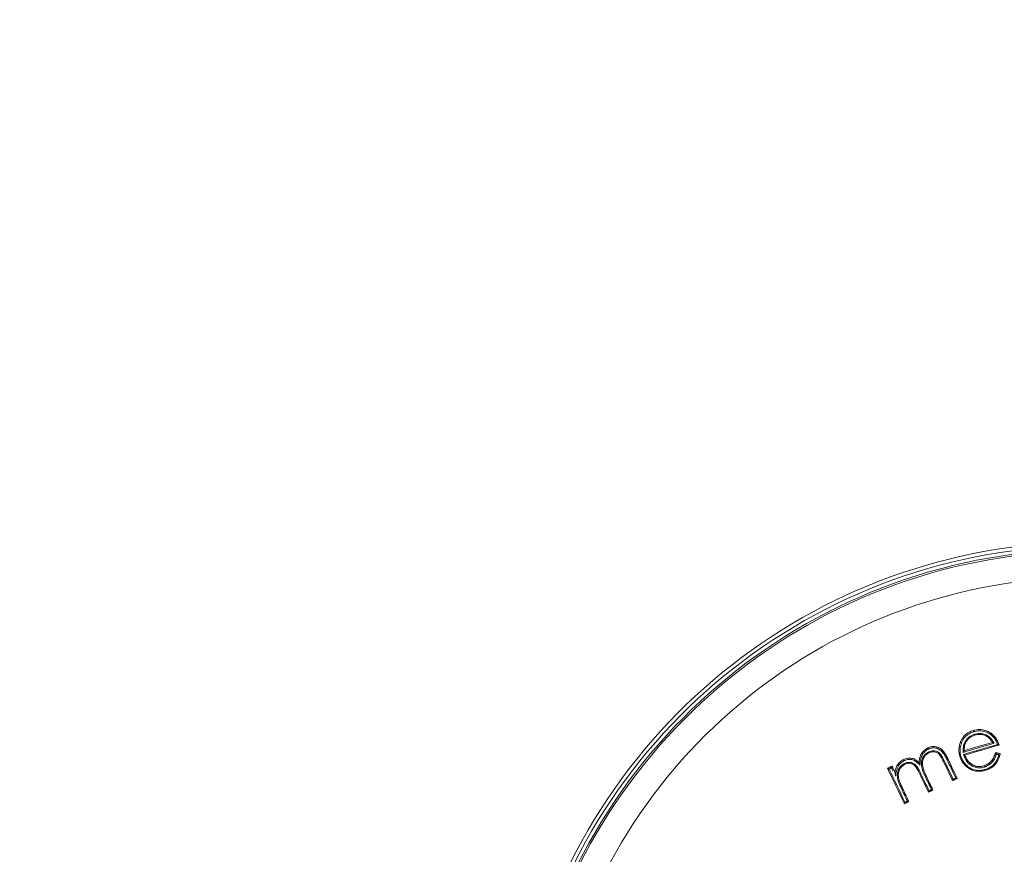
# Model space of a CAD drawing. Units: millimetres. Extents: x 5 to 1214, y -62 to 205.
# Drawn here: x 176 to 183, y 167 to 173 of the extents above; entities that cross this region are included whole.
import ezdxf

# ---------------------------------------------------------------- set-up
doc = ezdxf.new("R2010")
doc.units = ezdxf.units.MM
doc.layers.add('FORMAT', color=7, linetype='Continuous')
doc.styles.add('SLDTEXTSTYLE1', font='TXT', dxfattribs={"width": 0.75})
doc.dimstyles.new('SLDDIMSTYLE2', dxfattribs={"dimtxt": 3.96875, "dimasz": 3.439583, "dimexe": 0, "dimexo": 0.0625, "dimgap": 0.992188, "dimtad": 1, "dimdec": 0, "dimlfac": 10, "dimrnd": 1e-09, "dimzin": 12, "dimdsep": 46, "dimtxsty": 'SLDTEXTSTYLE1', "dimsah": 1, "dimcen": 0, "dimadec": 0, "dimazin": 3, "dimtfac": 1, "dimtmove": 0, "dimatfit": 3, "dimfxl": 1, "dimfrac": 2, "dimtolj": 1, "dimtzin": 12, "dimarcsym": 0})

# ---------------------------------------------------------------- blocks, each defined once
blk = doc.blocks.new('_D_6')
at = {"layer": 'FORMAT', "transparency": 16777216}
for p, q in [((186.0748, 167.7227), (201.5471, 183.195)), ((186.0748, 167.7227), (180.2766, 161.9245)), ((180.2766, 161.9245), (175.5993, 157.2472))]:
    blk.add_line(p, q, dxfattribs=at)
for points in [[(186.0748, 167.7227), (188.8812, 169.7807), (188.1328, 170.5291)], [(180.2766, 161.9245), (177.4702, 159.8665), (178.2186, 159.1181)]]:
    blk.add_solid(points, dxfattribs=at)
at = {"layer": 'FORMAT', "transparency": 16777216, "char_height": 3.96875, "attachment_point": 1, "rotation": 45, "style": 'SLDTEXTSTYLE1'}
for s, insert in [('(X)', (192.9166, 181.7434, -40.04)), ('%%c', (188.6806, 177.5074, -40.04))]:
    blk.add_mtext(s, dxfattribs=dict(at, insert=insert))

msp = doc.modelspace()

# ---------------------------------------------------------------- linework, layer by layer
at = {"color": 7, "linetype": 'Continuous', "lineweight": 15}
for p, q in [((182.4967, 167.5039), (182.4969, 167.5037)), ((182.2966, 167.4448), (182.2966, 167.445)), ((182.3018, 167.4139), (182.3019, 167.414)), ((181.8055, 167.292), (181.8055, 167.2921))]:
    msp.add_line(p, q, dxfattribs=at)
at = {"color": 7, "linetype": 'Continuous', "lineweight": 15, "flags": 128}
for points in [[(182.5094, 167.4978), (182.4819, 167.4897), (182.4543, 167.4816), (182.4268, 167.4735), (182.3992, 167.4654), (182.3717, 167.4572), (182.3441, 167.4491), (182.3166, 167.441), (182.289, 167.4329)], [(182.4967, 167.5039), (182.4717, 167.4966), (182.4467, 167.4892), (182.4217, 167.4818), (182.3967, 167.4745), (182.3716, 167.4671), (182.3466, 167.4597), (182.3216, 167.4524), (182.2966, 167.445)], [(182.2921, 167.4179), (182.3223, 167.4268), (182.3525, 167.4357), (182.3828, 167.4446), (182.413, 167.4535), (182.4432, 167.4624), (182.4734, 167.4713), (182.5036, 167.4802), (182.5338, 167.4891)], [(182.3019, 167.414), (182.3321, 167.4229), (182.3623, 167.4318), (182.3926, 167.4407), (182.4228, 167.4496), (182.453, 167.4585), (182.4832, 167.4674), (182.5135, 167.4763), (182.5437, 167.4852)], [(182.5518, 167.4248), (182.5476, 167.4256), (182.5434, 167.4264), (182.5392, 167.4273), (182.535, 167.4281), (182.5308, 167.429), (182.5265, 167.4298), (182.5223, 167.4306), (182.5181, 167.4315)], [(182.1492, 167.3695), (182.1573, 167.3524), (182.1655, 167.3353), (182.1736, 167.3182), (182.1818, 167.301), (182.19, 167.2839), (182.1982, 167.2668), (182.2063, 167.2497), (182.2145, 167.2325)], [(182.1569, 167.3716), (182.1646, 167.3554), (182.1724, 167.3392), (182.1801, 167.323), (182.1878, 167.3068), (182.1956, 167.2906), (182.2033, 167.2743), (182.211, 167.2581), (182.2188, 167.2419)], [(182.2373, 167.2507), (182.2296, 167.267), (182.2219, 167.2832), (182.2141, 167.2994), (182.2064, 167.3156), (182.1987, 167.3318), (182.1909, 167.348), (182.1832, 167.3642), (182.1755, 167.3804)], [(182.2475, 167.2483), (182.2393, 167.2654), (182.2312, 167.2825), (182.223, 167.2997), (182.2148, 167.3168), (182.2067, 167.3339), (182.1985, 167.351), (182.1903, 167.3681), (182.1822, 167.3852)], [(182.5427, 167.4171), (182.5404, 167.4176), (182.538, 167.418), (182.5357, 167.4185), (182.5334, 167.4189), (182.5311, 167.4194), (182.5288, 167.4199), (182.5265, 167.4203), (182.5242, 167.4208)], [(181.7848, 167.3354), (181.7808, 167.3335), (181.7768, 167.3316), (181.7728, 167.3297), (181.7688, 167.3278), (181.7648, 167.3259), (181.7608, 167.324), (181.7568, 167.322), (181.7528, 167.3201)], [(181.7528, 167.3201), (181.7677, 167.2888), (181.7827, 167.2575), (181.7976, 167.2262), (181.8125, 167.1948), (181.8275, 167.1635), (181.8425, 167.1321), (181.8574, 167.1007), (181.8724, 167.0693)], [(181.7818, 167.3234), (181.7796, 167.3224), (181.7774, 167.3213), (181.7752, 167.3203), (181.773, 167.3192), (181.7708, 167.3182), (181.7686, 167.3171), (181.7664, 167.3161), (181.7642, 167.315)], [(181.7642, 167.315), (181.7783, 167.2855), (181.7923, 167.256), (181.8064, 167.2265), (181.8205, 167.197), (181.8346, 167.1675), (181.8487, 167.1379), (181.8628, 167.1084), (181.8769, 167.0788)], [(181.8055, 167.2921), (181.8029, 167.2975), (181.8003, 167.3029), (181.7977, 167.3083), (181.7951, 167.3138), (181.7926, 167.3192), (181.79, 167.3246), (181.7874, 167.33), (181.7848, 167.3354)], [(181.982, 167.2792), (181.9897, 167.2632), (181.9973, 167.2471), (182.0049, 167.2311), (182.0126, 167.2151), (182.0203, 167.199), (182.0279, 167.183), (182.0356, 167.1669), (182.0432, 167.1508)], [(181.9898, 167.2814), (181.9971, 167.2663), (182.0043, 167.2511), (182.0115, 167.236), (182.0187, 167.2208), (182.0259, 167.2057), (182.0332, 167.1906), (182.0404, 167.1754), (182.0476, 167.1603)], [(182.0652, 167.1687), (182.0597, 167.18), (182.0543, 167.1914), (182.0489, 167.2028), (182.0435, 167.2141), (182.038, 167.2255), (182.0326, 167.2369), (182.0272, 167.2482), (182.0218, 167.2596)], [(182.0752, 167.1661), (182.0694, 167.1784), (182.0635, 167.1907), (182.0577, 167.203), (182.0518, 167.2152), (182.046, 167.2275), (182.0401, 167.2398), (182.0342, 167.252), (182.0284, 167.2643)], [(182.2145, 167.2325), (182.2186, 167.2345), (182.2227, 167.2365), (182.2269, 167.2384), (182.231, 167.2404), (182.2351, 167.2424), (182.2392, 167.2443), (182.2434, 167.2463), (182.2475, 167.2483)], [(182.2188, 167.2419), (182.2211, 167.243), (182.2234, 167.2441), (182.2257, 167.2452), (182.2281, 167.2463), (182.2304, 167.2474), (182.2327, 167.2485), (182.235, 167.2496), (182.2373, 167.2507)], [(181.8945, 167.0872), (181.8886, 167.0996), (181.8826, 167.1119), (181.8767, 167.1243), (181.8708, 167.1367), (181.865, 167.1491), (181.8591, 167.1614), (181.8532, 167.1738), (181.8473, 167.1862)], [(181.9044, 167.0846), (181.8981, 167.0979), (181.8918, 167.1112), (181.8854, 167.1245), (181.8791, 167.1377), (181.8728, 167.151), (181.8664, 167.1643), (181.8601, 167.1776), (181.8538, 167.1908)], [(182.0432, 167.1508), (182.0472, 167.1528), (182.0512, 167.1547), (182.0552, 167.1566), (182.0592, 167.1585), (182.0632, 167.1604), (182.0672, 167.1623), (182.0712, 167.1642), (182.0752, 167.1661)], [(182.0476, 167.1603), (182.0498, 167.1613), (182.052, 167.1624), (182.0542, 167.1634), (182.0564, 167.1645), (182.0586, 167.1655), (182.0608, 167.1666), (182.063, 167.1676), (182.0652, 167.1687)], [(181.8724, 167.0693), (181.8764, 167.0712), (181.8804, 167.0731), (181.8844, 167.0751), (181.8884, 167.077), (181.8924, 167.0789), (181.8964, 167.0808), (181.9004, 167.0827), (181.9044, 167.0846)], [(181.8769, 167.0788), (181.8791, 167.0798), (181.8813, 167.0809), (181.8835, 167.0819), (181.8857, 167.083), (181.8879, 167.084), (181.8901, 167.0851), (181.8923, 167.0861), (181.8945, 167.0872)]]:
    msp.add_lwpolyline(points, dxfattribs=at)
at = {"color": 8, "linetype": 'Continuous', "lineweight": 15, "flags": 128}
msp.add_lwpolyline([(181.7916, 167.3029), (181.7887, 167.3089), (181.7852, 167.3161), (181.7818, 167.3234)], dxfattribs=at)
at = {"color": 7, "linetype": 'Continuous', "lineweight": 15}
msp.add_arc((183.1757, 164.8236), 4.1, 90, 247.03032, dxfattribs=at)
at = {"color": 8, "linetype": 'Continuous', "lineweight": 15}
for radius, start, end in [(4.0742, 90, 246.87672), (4.0487, 90, 246.72203), (4.0364, 293.35292, 246.64708), (3.8506, 90, 245.448)]:
    msp.add_arc((183.1757, 164.8236), radius, start, end, dxfattribs=at)
at = {"color": 7, "linetype": 'Continuous', "lineweight": 15}
for points, knots in [([(182.3618, 167.5883), (182.3517, 167.5847), (182.3275, 167.5762), (182.295, 167.5511), (182.2779, 167.5238), (182.2712, 167.5083), (182.2703, 167.506)], [0, 0, 0, 0, 0.251168, 0.599257, 0.940933, 1, 1, 1, 1]), ([(182.3645, 167.5791), (182.3593, 167.5774), (182.3437, 167.5723), (182.3205, 167.5594), (182.2947, 167.5355), (182.2843, 167.5142), (182.2782, 167.5016)], [0, 0, 0, 0, 0.135975, 0.409039, 0.653303, 1, 1, 1, 1]), ([(182.4869, 167.5684), (182.4779, 167.5741), (182.4564, 167.5876), (182.4165, 167.5971), (182.383, 167.594), (182.3653, 167.5892), (182.3618, 167.5883)], [0, 0, 0, 0, 0.245397, 0.582096, 0.91724, 1, 1, 1, 1]), ([(182.3618, 167.5883), (182.3619, 167.5882), (182.3619, 167.588), (182.3623, 167.5867), (182.3629, 167.5848), (182.3636, 167.5824), (182.3642, 167.5804), (182.3645, 167.5794), (182.3645, 167.5791)], [0, 0, 0, 0, 0.191131, 0.382264, 0.573416, 0.76462, 0.946968, 1, 1, 1, 1]), ([(182.4827, 167.5603), (182.4796, 167.5624), (182.4658, 167.5716), (182.4411, 167.5825), (182.4071, 167.5868), (182.3823, 167.5839), (182.3681, 167.5801), (182.3645, 167.5791)], [0, 0, 0, 0, 0.092323, 0.402307, 0.645524, 0.911945, 1, 1, 1, 1]), ([(182.3702, 167.5615), (182.3725, 167.5621), (182.3875, 167.5662), (182.4134, 167.5677), (182.4467, 167.5604), (182.4774, 167.5436), (182.4964, 167.5194), (182.5064, 167.5028), (182.5094, 167.4978)], [0, 0, 0, 0, 0.042346, 0.2772971, 0.4535875, 0.6490749, 0.8932013, 1, 1, 1, 1]), ([(182.4869, 167.5684), (182.487, 167.5682), (182.4871, 167.5679), (182.4866, 167.5666), (182.4856, 167.5648), (182.4844, 167.5628), (182.4834, 167.5613), (182.4829, 167.5606), (182.4827, 167.5603)], [0, 0, 0, 0, 0.199373, 0.398738, 0.598138, 0.797572, 0.940189, 1, 1, 1, 1]), ([(182.5437, 167.4852), (182.5401, 167.4952), (182.5338, 167.5133), (182.5163, 167.5429), (182.4984, 167.5585), (182.4869, 167.5684)], [0, 0, 0, 0, 0.312559, 0.561888, 1, 1, 1, 1]), ([(182.4869, 167.5684), (182.4869, 167.5684), (182.4885, 167.5671), (182.502, 167.5575), (182.5198, 167.5377), (182.5354, 167.5095), (182.5411, 167.4928), (182.5437, 167.4852), (182.5437, 167.4852)], [0, 0, 0, 0, 0.000018, 0.057655, 0.483986, 0.763002, 0.999942, 1, 1, 1, 1]), ([(182.2703, 167.506), (182.2675, 167.498), (182.2591, 167.4739), (182.2575, 167.4388), (182.2636, 167.4139), (182.2657, 167.4055)], [0, 0, 0, 0, 0.24777, 0.745788, 1, 1, 1, 1]), ([(182.2782, 167.5016), (182.2759, 167.4952), (182.2706, 167.4804), (182.267, 167.455), (182.268, 167.4292), (182.2722, 167.413), (182.2739, 167.4064)], [0, 0, 0, 0, 0.207673, 0.48478, 0.788535, 1, 1, 1, 1]), ([(182.2782, 167.5016), (182.2779, 167.5017), (182.2771, 167.502), (182.2754, 167.5027), (182.2733, 167.5037), (182.2715, 167.5047), (182.2704, 167.5055), (182.2703, 167.5058), (182.2703, 167.506)], [0, 0, 0, 0, 0.058379, 0.201774, 0.401388, 0.600937, 0.800472, 1, 1, 1, 1]), ([(182.289, 167.4329), (182.289, 167.4393), (182.2889, 167.455), (182.2912, 167.4826), (182.3002, 167.5019), (182.3052, 167.5126)], [0, 0, 0, 0, 0.233251, 0.575939, 1, 1, 1, 1]), ([(182.2966, 167.445), (182.2969, 167.4546), (182.2976, 167.4739), (182.3037, 167.496), (182.31, 167.5071), (182.3116, 167.5098)], [0, 0, 0, 0, 0.430618, 0.863893, 1, 1, 1, 1]), ([(182.3116, 167.5098), (182.3116, 167.5098), (182.3062, 167.5004), (182.2989, 167.4818), (182.2966, 167.4594), (182.2966, 167.4477), (182.2966, 167.445), (182.2966, 167.445)], [0, 0, 0, 0, 0.000089, 0.479246, 0.877527, 0.999914, 1, 1, 1, 1]), ([(182.3052, 167.5126), (182.3059, 167.5137), (182.3098, 167.5195), (182.3183, 167.5307), (182.3335, 167.5445), (182.3515, 167.5552), (182.3646, 167.5596), (182.3702, 167.5615)], [0, 0, 0, 0, 0.047978, 0.253297, 0.506602, 0.786399, 1, 1, 1, 1]), ([(182.3116, 167.5098), (182.3114, 167.5097), (182.3112, 167.5097), (182.3098, 167.5101), (182.308, 167.511), (182.3064, 167.5119), (182.3054, 167.5124), (182.3052, 167.5126)], [0, 0, 0, 0, 0.236814, 0.473626, 0.710482, 0.930239, 1, 1, 1, 1]), ([(182.3116, 167.5098), (182.3152, 167.5151), (182.3252, 167.5294), (182.346, 167.5459), (182.3642, 167.5525), (182.372, 167.5553)], [0, 0, 0, 0, 0.251018, 0.679676, 1, 1, 1, 1]), ([(182.3702, 167.5615), (182.3703, 167.5612), (182.3705, 167.5603), (182.371, 167.5587), (182.3716, 167.5569), (182.3719, 167.5555), (182.372, 167.5554), (182.372, 167.5553)], [0, 0, 0, 0, 0.072772, 0.26687, 0.511281, 0.755635, 1, 1, 1, 1]), ([(182.372, 167.5553), (182.3851, 167.5577), (182.4114, 167.5626), (182.4481, 167.5533), (182.4779, 167.5328), (182.4901, 167.5141), (182.4967, 167.5039)], [0, 0, 0, 0, 0.269468, 0.539922, 0.751248, 1, 1, 1, 1]), ([(182.5338, 167.4891), (182.5321, 167.4938), (182.5272, 167.507), (182.5137, 167.5314), (182.4968, 167.55), (182.4842, 167.5592), (182.4827, 167.5603)], [0, 0, 0, 0, 0.170694, 0.475604, 0.937243, 1, 1, 1, 1]), ([(182.5094, 167.4978), (182.5094, 167.4978), (182.5083, 167.4982), (182.5055, 167.4993), (182.5018, 167.5009), (182.499, 167.5023), (182.4974, 167.5032), (182.497, 167.5036), (182.4969, 167.5037)], [0, 0, 0, 0, 0.011133, 0.214696, 0.542391, 0.748446, 0.873674, 1, 1, 1, 1]), ([(182.0394, 167.4649), (182.0282, 167.4579), (182.0057, 167.4439), (181.9819, 167.4065), (181.9779, 167.377), (181.9757, 167.3606)], [0, 0, 0, 0, 0.304934, 0.611488, 1, 1, 1, 1]), ([(182.0435, 167.4562), (182.0423, 167.4556), (182.0309, 167.4496), (182.0109, 167.4345), (181.992, 167.4039), (181.9846, 167.3717), (181.9835, 167.3506), (181.9831, 167.3414)], [0, 0, 0, 0, 0.028642, 0.281681, 0.533883, 0.796909, 1, 1, 1, 1]), ([(182.0218, 167.2596), (182.0183, 167.2671), (182.0077, 167.29), (181.9945, 167.3236), (181.9923, 167.3539), (181.9956, 167.3768), (182.0034, 167.3987), (182.0215, 167.4227), (182.0379, 167.4321), (182.0451, 167.4362)], [0, 0, 0, 0, 0.123456, 0.378328, 0.537239, 0.568899, 0.723523, 0.87849, 1, 1, 1, 1]), ([(182.0284, 167.2643), (182.0179, 167.2863), (182.003, 167.3174), (181.9989, 167.3623), (182.0074, 167.3915), (182.0239, 167.4161), (182.0402, 167.4258), (182.0479, 167.4304)], [0, 0, 0, 0, 0.386146, 0.545676, 0.705532, 0.860259, 1, 1, 1, 1]), ([(182.1822, 167.3852), (182.1753, 167.399), (182.1615, 167.4266), (182.1345, 167.4584), (182.102, 167.4733), (182.0727, 167.4759), (182.0518, 167.4703), (182.0413, 167.4657), (182.0394, 167.4649)], [0, 0, 0, 0, 0.250453, 0.503847, 0.659803, 0.815924, 0.967496, 1, 1, 1, 1]), ([(182.0394, 167.4649), (182.0418, 167.4659), (182.053, 167.4708), (182.0748, 167.4761), (182.1047, 167.4726), (182.1318, 167.4591), (182.1581, 167.4316), (182.1726, 167.4053), (182.1812, 167.3873), (182.1822, 167.3852), (182.1822, 167.3852)], [0, 0, 0, 0, 0.040806, 0.196105, 0.352933, 0.515227, 0.674266, 0.96356, 0.999967, 1, 1, 1, 1]), ([(182.0435, 167.4562), (182.0434, 167.4564), (182.0429, 167.4574), (182.0421, 167.4592), (182.041, 167.4615), (182.0401, 167.4634), (182.0395, 167.4646), (182.0395, 167.4648), (182.0394, 167.4649)], [0, 0, 0, 0, 0.045576, 0.235132, 0.426453, 0.617659, 0.808824, 1, 1, 1, 1]), ([(182.1755, 167.3804), (182.1745, 167.3824), (182.1661, 167.3999), (182.1524, 167.4251), (182.1277, 167.451), (182.103, 167.4634), (182.0758, 167.4666), (182.0559, 167.4617), (182.0457, 167.4572), (182.0435, 167.4562)], [0, 0, 0, 0, 0.038672, 0.3394, 0.496956, 0.655251, 0.807627, 0.959255, 1, 1, 1, 1]), ([(182.0451, 167.4362), (182.0505, 167.4385), (182.0627, 167.4436), (182.0841, 167.4453), (182.1046, 167.44), (182.1234, 167.4282), (182.1406, 167.4048), (182.1506, 167.3844), (182.1569, 167.3716)], [0, 0, 0, 0, 0.116589, 0.264962, 0.419415, 0.535213, 0.708824, 1, 1, 1, 1]), ([(182.0479, 167.4304), (182.0479, 167.4305), (182.0478, 167.4306), (182.0472, 167.4319), (182.0464, 167.4336), (182.0456, 167.4352), (182.0452, 167.436), (182.0451, 167.4362)], [0, 0, 0, 0, 0.244217, 0.488433, 0.732756, 0.940538, 1, 1, 1, 1]), ([(182.0479, 167.4304), (182.0567, 167.4336), (182.0717, 167.4392), (182.0943, 167.4364), (182.1121, 167.428), (182.132, 167.4057), (182.1419, 167.3848), (182.1492, 167.3695)], [0, 0, 0, 0, 0.20031, 0.344158, 0.488194, 0.624576, 1, 1, 1, 1]), ([(182.2966, 167.4448), (182.2965, 167.4445), (182.2964, 167.444), (182.2956, 167.4424), (182.2939, 167.4396), (182.2915, 167.4363), (182.2898, 167.4339), (182.2891, 167.433), (182.289, 167.4329)], [0, 0, 0, 0, 0.125116, 0.249096, 0.455877, 0.788735, 0.98892, 1, 1, 1, 1]), ([(182.5181, 167.4315), (182.515, 167.42), (182.5086, 167.3968), (182.487, 167.3649), (182.4599, 167.3456), (182.4408, 167.339), (182.4348, 167.3369)], [0, 0, 0, 0, 0.2701103, 0.5445232, 0.8563425, 1, 1, 1, 1]), ([(182.4348, 167.3369), (182.4365, 167.3374), (182.4498, 167.3416), (182.4731, 167.3541), (182.5046, 167.3843), (182.513, 167.4137), (182.5181, 167.4314)], [0, 0, 0, 0, 0.040121, 0.31533, 0.588552, 1, 1, 1, 1]), ([(182.5242, 167.4208), (182.5242, 167.4208), (182.5233, 167.4223), (182.5217, 167.4248), (182.5199, 167.428), (182.5188, 167.4299), (182.5182, 167.4311), (182.5181, 167.4313), (182.5181, 167.4314)], [0, 0, 0, 0, 0.011454, 0.328549, 0.561237, 0.733937, 0.866801, 1, 1, 1, 1]), ([(182.5435, 167.4851), (182.5433, 167.4851), (182.5428, 167.4851), (182.541, 167.4857), (182.5381, 167.487), (182.5354, 167.4883), (182.5339, 167.489), (182.5338, 167.4891)], [0, 0, 0, 0, 0.173885, 0.346376, 0.62279, 0.987132, 1, 1, 1, 1]), ([(181.8677, 167.383), (181.8633, 167.3806), (181.8543, 167.3759), (181.8384, 167.3635), (181.8294, 167.3516), (181.8234, 167.3436)], [0, 0, 0, 0, 0.251173, 0.503106, 1, 1, 1, 1]), ([(181.8719, 167.3744), (181.8687, 167.3727), (181.8606, 167.3685), (181.8486, 167.3595), (181.8384, 167.3486), (181.8329, 167.3409), (181.8308, 167.3379)], [0, 0, 0, 0, 0.1936412, 0.4878804, 0.8036273, 1, 1, 1, 1]), ([(181.9757, 167.3606), (181.9667, 167.3692), (181.9512, 167.3839), (181.9219, 167.3927), (181.8942, 167.3929), (181.8768, 167.3864), (181.8677, 167.383)], [0, 0, 0, 0, 0.313041, 0.536367, 0.758242, 1, 1, 1, 1]), ([(181.8719, 167.3744), (181.8718, 167.3746), (181.8713, 167.3755), (181.8704, 167.3774), (181.8693, 167.3797), (181.8684, 167.3815), (181.8678, 167.3827), (181.8677, 167.3829), (181.8677, 167.383)], [0, 0, 0, 0, 0.046671, 0.235173, 0.426471, 0.617667, 0.808834, 1, 1, 1, 1]), ([(181.9831, 167.3414), (181.9742, 167.3508), (181.9594, 167.3663), (181.9368, 167.3794), (181.9152, 167.3836), (181.8941, 167.3832), (181.8786, 167.3771), (181.8719, 167.3744)], [0, 0, 0, 0, 0.309597, 0.511681, 0.610523, 0.828776, 1, 1, 1, 1]), ([(181.8739, 167.3546), (181.8793, 167.3568), (181.8917, 167.362), (181.9118, 167.3631), (181.933, 167.3579), (181.9558, 167.3432), (181.9732, 167.3147), (181.9843, 167.2926), (181.9898, 167.2814)], [0, 0, 0, 0, 0.109754, 0.253956, 0.370987, 0.522168, 0.758848, 1, 1, 1, 1]), ([(181.8767, 167.3487), (181.8858, 167.352), (181.9012, 167.3575), (181.9239, 167.3538), (181.9414, 167.3447), (181.9629, 167.3202), (181.9738, 167.2968), (181.982, 167.2792)], [0, 0, 0, 0, 0.195191, 0.329226, 0.463331, 0.596735, 1, 1, 1, 1]), ([(181.9831, 167.3414), (181.983, 167.3414), (181.9821, 167.344), (181.9802, 167.3489), (181.978, 167.3547), (181.9766, 167.3583), (181.976, 167.3598), (181.9758, 167.3605), (181.9757, 167.3605), (181.9757, 167.3606)], [0, 0, 0, 0, 0.009014, 0.370003, 0.680433, 0.822098, 0.90047, 0.950164, 1, 1, 1, 1]), ([(182.1492, 167.3695), (182.1493, 167.3694), (182.1496, 167.3692), (182.1511, 167.3694), (182.1528, 167.3699), (182.1548, 167.3706), (182.1562, 167.3712), (182.1569, 167.3716)], [0, 0, 0, 0, 0.216435, 0.432863, 0.649301, 0.796625, 1, 1, 1, 1]), ([(182.1755, 167.3804), (182.1766, 167.381), (182.1779, 167.3817), (182.1798, 167.3828), (182.1811, 167.3837), (182.1821, 167.3847), (182.1822, 167.3851), (182.1822, 167.3852)], [0, 0, 0, 0, 0.286036, 0.360536, 0.573685, 0.786849, 1, 1, 1, 1]), ([(182.2739, 167.4064), (182.2736, 167.4063), (182.273, 167.4062), (182.2716, 167.4058), (182.2696, 167.4054), (182.2676, 167.4051), (182.2661, 167.4051), (182.2658, 167.4054), (182.2657, 167.4055)], [0, 0, 0, 0, 0.060879, 0.143762, 0.357897, 0.571957, 0.785978, 1, 1, 1, 1]), ([(182.2657, 167.4055), (182.2726, 167.3887), (182.2864, 167.3548), (182.3253, 167.3203), (182.3682, 167.2999), (182.4098, 167.2971), (182.4355, 167.3033), (182.4471, 167.3061)], [0, 0, 0, 0, 0.236519, 0.474306, 0.660036, 0.846226, 1, 1, 1, 1]), ([(182.4471, 167.3061), (182.4381, 167.3038), (182.4151, 167.2979), (182.3797, 167.2983), (182.3366, 167.3128), (182.2974, 167.343), (182.2742, 167.3794), (182.2672, 167.4009), (182.2657, 167.4055)], [0, 0, 0, 0, 0.119904, 0.305758, 0.448255, 0.703594, 0.935782, 1, 1, 1, 1]), ([(182.2739, 167.4064), (182.2753, 167.402), (182.2819, 167.3816), (182.3039, 167.3472), (182.3408, 167.3186), (182.3814, 167.305), (182.4149, 167.3047), (182.4366, 167.3102), (182.4452, 167.3124)], [0, 0, 0, 0, 0.064811, 0.296935, 0.553224, 0.693853, 0.87881, 1, 1, 1, 1]), ([(182.4374, 167.3278), (182.4323, 167.3265), (182.4151, 167.3221), (182.3842, 167.3227), (182.3497, 167.3362), (182.3201, 167.36), (182.3016, 167.3889), (182.2947, 167.4099), (182.2921, 167.4179)], [0, 0, 0, 0, 0.082158, 0.275914, 0.469007, 0.650971, 0.866596, 1, 1, 1, 1]), ([(182.3018, 167.4139), (182.3015, 167.4139), (182.3011, 167.414), (182.2993, 167.4146), (182.2964, 167.4158), (182.2937, 167.4171), (182.2922, 167.4179), (182.2921, 167.4179)], [0, 0, 0, 0, 0.173214, 0.345012, 0.622708, 0.987165, 1, 1, 1, 1]), ([(182.4348, 167.3369), (182.4227, 167.3344), (182.3986, 167.3295), (182.3636, 167.3392), (182.3339, 167.3585), (182.313, 167.3845), (182.3053, 167.4049), (182.3019, 167.414)], [0, 0, 0, 0, 0.211464, 0.424868, 0.614041, 0.828744, 1, 1, 1, 1]), ([(182.3019, 167.414), (182.3019, 167.414), (182.3037, 167.4088), (182.3096, 167.3917), (182.3257, 167.3668), (182.3533, 167.3446), (182.3853, 167.332), (182.414, 167.3315), (182.43, 167.3356), (182.4348, 167.3369)], [0, 0, 0, 0, 0.000035, 0.096116, 0.322238, 0.512435, 0.713243, 0.913535, 1, 1, 1, 1]), ([(182.5242, 167.4208), (182.5191, 167.4048), (182.5099, 167.3765), (182.4783, 167.3463), (182.4534, 167.3329), (182.4392, 167.3284), (182.4374, 167.3278)], [0, 0, 0, 0, 0.373679, 0.665323, 0.957631, 1, 1, 1, 1]), ([(182.4452, 167.3124), (182.4601, 167.3179), (182.4796, 167.325), (182.5072, 167.3467), (182.5301, 167.3739), (182.5384, 167.4025), (182.5427, 167.4171)], [0, 0, 0, 0, 0.310313, 0.407678, 0.696268, 1, 1, 1, 1]), ([(182.4471, 167.3061), (182.4636, 167.3123), (182.4967, 167.3249), (182.5317, 167.3635), (182.5465, 167.3992), (182.5507, 167.4194), (182.5518, 167.4248)], [0, 0, 0, 0, 0.311538, 0.626076, 0.900497, 1, 1, 1, 1]), ([(182.5518, 167.4245), (182.5511, 167.4211), (182.5474, 167.403), (182.5357, 167.3706), (182.5126, 167.3423), (182.4833, 167.3194), (182.4627, 167.3118), (182.4471, 167.3061)], [0, 0, 0, 0, 0.062885, 0.336035, 0.612074, 0.705216, 1, 1, 1, 1]), ([(181.7642, 167.315), (181.7641, 167.3151), (181.7629, 167.3155), (181.7603, 167.3164), (181.7569, 167.3178), (181.7546, 167.3189), (181.7532, 167.3196), (181.753, 167.3199), (181.7528, 167.32)], [0, 0, 0, 0, 0.011663, 0.267315, 0.533599, 0.725154, 0.862276, 1, 1, 1, 1]), ([(181.7818, 167.3234), (181.7818, 167.3235), (181.7822, 167.3246), (181.7831, 167.3271), (181.7841, 167.3304), (181.7847, 167.333), (181.785, 167.3347), (181.7849, 167.3351), (181.7849, 167.3353)], [0, 0, 0, 0, 0.011833, 0.237243, 0.515834, 0.71672, 0.858013, 1, 1, 1, 1]), ([(181.8234, 167.3436), (181.8211, 167.3397), (181.8164, 167.3318), (181.8118, 167.3188), (181.808, 167.3056), (181.8063, 167.2966), (181.8055, 167.2921)], [0, 0, 0, 0, 0.248919, 0.498233, 0.748355, 1, 1, 1, 1]), ([(181.8055, 167.2921), (181.8055, 167.2921), (181.8062, 167.2957), (181.8078, 167.305), (181.8117, 167.3192), (181.8171, 167.3328), (181.8214, 167.3406), (181.8234, 167.3436), (181.8234, 167.3436)], [0, 0, 0, 0, 0.000107, 0.202949, 0.515254, 0.804704, 0.999947, 1, 1, 1, 1]), ([(181.8096, 167.2651), (181.8096, 167.2652), (181.8089, 167.2708), (181.8078, 167.2787), (181.8064, 167.2874), (181.8059, 167.2905), (181.8057, 167.2916), (181.8056, 167.2919), (181.8055, 167.292)], [0, 0, 0, 0, 0.0082, 0.596966, 0.841633, 0.921523, 0.965547, 1, 1, 1, 1]), ([(181.8308, 167.3379), (181.8291, 167.3351), (181.8249, 167.328), (181.82, 167.3152), (181.8159, 167.3), (181.813, 167.2831), (181.8108, 167.2714), (181.8096, 167.2651)], [0, 0, 0, 0, 0.129215, 0.321738, 0.534713, 0.746961, 1, 1, 1, 1]), ([(181.8473, 167.1862), (181.8451, 167.1908), (181.8353, 167.2117), (181.8232, 167.2427), (181.8213, 167.2816), (181.83, 167.3118), (181.8477, 167.3386), (181.8654, 167.3495), (181.8739, 167.3546)], [0, 0, 0, 0, 0.079777, 0.364612, 0.515772, 0.681641, 0.848807, 1, 1, 1, 1]), ([(181.8308, 167.3379), (181.8306, 167.338), (181.8298, 167.3386), (181.8281, 167.3397), (181.8261, 167.3411), (181.8245, 167.3423), (181.8235, 167.3433), (181.8234, 167.3435), (181.8234, 167.3436)], [0, 0, 0, 0, 0.044086, 0.22276, 0.417208, 0.611498, 0.80575, 1, 1, 1, 1]), ([(181.8767, 167.3487), (181.869, 167.3441), (181.8528, 167.3342), (181.8367, 167.3096), (181.8287, 167.2819), (181.8305, 167.2453), (181.8422, 167.2157), (181.8517, 167.1954), (181.8538, 167.1909), (181.8538, 167.1908)], [0, 0, 0, 0, 0.146705, 0.310385, 0.472977, 0.622175, 0.915902, 0.999967, 1, 1, 1, 1]), ([(181.8538, 167.1908), (181.8473, 167.2051), (181.8355, 167.2311), (181.8273, 167.2695), (181.8335, 167.3025), (181.8485, 167.3292), (181.8656, 167.3429), (181.8756, 167.3481), (181.8767, 167.3487)], [0, 0, 0, 0, 0.263559, 0.480255, 0.647022, 0.813876, 0.979278, 1, 1, 1, 1]), ([(181.8767, 167.3487), (181.8766, 167.3488), (181.8766, 167.349), (181.876, 167.3502), (181.8751, 167.352), (181.8744, 167.3535), (181.874, 167.3544), (181.8739, 167.3546)], [0, 0, 0, 0, 0.244197, 0.488405, 0.732711, 0.941243, 1, 1, 1, 1]), ([(182.4452, 167.3124), (182.4453, 167.3121), (182.4456, 167.3112), (182.4461, 167.3095), (182.4466, 167.3076), (182.447, 167.3063), (182.4471, 167.3061), (182.4471, 167.3061)], [0, 0, 0, 0, 0.078793, 0.276066, 0.517403, 0.758695, 1, 1, 1, 1]), ([(181.982, 167.2792), (181.9822, 167.2791), (181.9825, 167.2789), (181.9839, 167.2791), (181.9858, 167.2797), (181.9879, 167.2805), (181.9892, 167.2811), (181.9898, 167.2814)], [0, 0, 0, 0, 0.214753, 0.429501, 0.644247, 0.836898, 1, 1, 1, 1]), ([(182.0284, 167.2643), (182.0284, 167.2641), (182.0284, 167.2638), (182.0273, 167.2628), (182.0258, 167.2617), (182.0239, 167.2606), (182.0226, 167.26), (182.0218, 167.2596)], [0, 0, 0, 0, 0.214732, 0.42947, 0.644211, 0.788042, 1, 1, 1, 1]), ([(182.2188, 167.2419), (182.2188, 167.2418), (182.2182, 167.2402), (182.2171, 167.2374), (182.2159, 167.2346), (182.215, 167.233), (182.2147, 167.2327), (182.2146, 167.2326)], [0, 0, 0, 0, 0.012933, 0.381934, 0.653526, 0.8261, 1, 1, 1, 1]), ([(182.2373, 167.2507), (182.2374, 167.2507), (182.239, 167.2502), (182.2419, 167.2493), (182.2449, 167.2485), (182.2467, 167.2481), (182.2472, 167.2482), (182.2474, 167.2482)], [0, 0, 0, 0, 0.01295, 0.381344, 0.652832, 0.825756, 1, 1, 1, 1]), ([(181.8538, 167.1908), (181.8538, 167.1907), (181.8537, 167.1903), (181.8527, 167.1893), (181.8512, 167.1883), (181.8493, 167.1872), (181.848, 167.1865), (181.8473, 167.1862)], [0, 0, 0, 0, 0.216483, 0.432954, 0.649433, 0.799425, 1, 1, 1, 1]), ([(182.0433, 167.1509), (182.0435, 167.151), (182.0438, 167.1514), (182.0447, 167.153), (182.0459, 167.1558), (182.047, 167.1586), (182.0476, 167.1602), (182.0476, 167.1603)], [0, 0, 0, 0, 0.1740401, 0.3467568, 0.6183063, 0.9870584, 1, 1, 1, 1]), ([(182.0751, 167.1661), (182.0749, 167.1661), (182.0745, 167.166), (182.0727, 167.1664), (182.0697, 167.1672), (182.0669, 167.1681), (182.0652, 167.1686), (182.0652, 167.1687)], [0, 0, 0, 0, 0.174085, 0.346851, 0.618385, 0.987051, 1, 1, 1, 1]), ([(181.8725, 167.0694), (181.8727, 167.0695), (181.873, 167.0698), (181.8739, 167.0715), (181.8752, 167.0743), (181.8763, 167.0771), (181.8769, 167.0787), (181.8769, 167.0788)], [0, 0, 0, 0, 0.174222, 0.347114, 0.618608, 0.987038, 1, 1, 1, 1])]:
    msp.add_open_spline(points, degree=3, knots=knots, dxfattribs=at)

# ---------------------------------------------------------------- dimensions: what is measured, and where the dimension line sits
at = {"layer": 'FORMAT'}
dim = msp.add_diameter_dim_2p(p1=(186.0748, 167.7227), p2=(180.2766, 161.9245), text='%%c(X)', dimstyle='SLDDIMSTYLE2', dxfattribs=at)
dim.commit()
dim.dimension.update_dxf_attribs({"geometry": '_D_6', "text_midpoint": (197.0839, 178.7318), "dimtype": 163})

doc.saveas('drawing.dxf')
